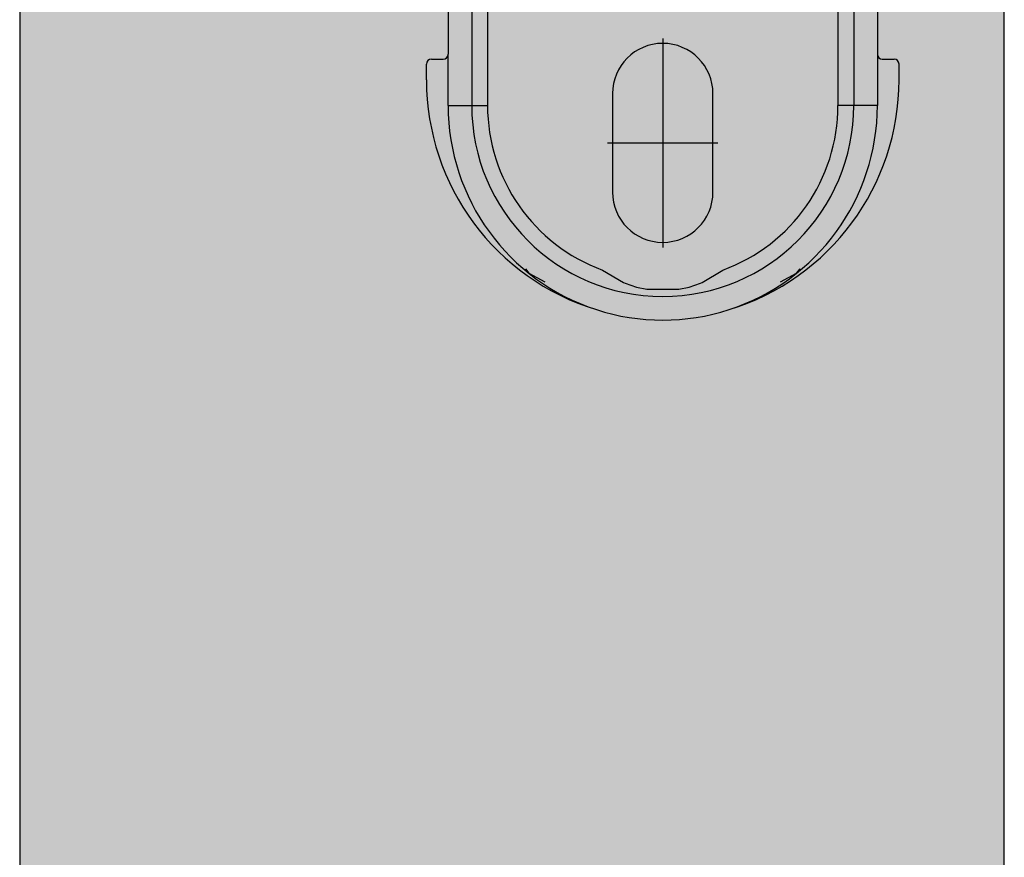
# Model space of a CAD drawing. Extents: x -26038 to 6663, y -27364 to 6675.
# Drawn here: x -23803 to -23753, y -1858 to -1815 of the extents above; entities that cross this region are included whole.
import ezdxf

# ---------------------------------------------------------------- set-up
doc = ezdxf.new("R2010")
doc.units = 0
doc.linetypes.add('DOT_CENTER', pattern=[14, 12, -1, 0, -1])
doc.layers.add('c_black', color=1, linetype='Continuous')
doc.layers.add('c_grey hard', color=251, linetype='Continuous')

# ---------------------------------------------------------------- blocks, each defined once
blk = doc.blocks.new('TKKZ0TEC44100__28', base_point=(-3277.178, 4513.599))
at = {"linetype": 'Continuous'}
for p, q in [((-3274.878, 4539.75), (-3274.878, 4526.999)), ((-3255.478, 4539.75), (-3255.478, 4526.999)), ((-3276.078, 4538.799), (-3276.078, 4529.599)), ((-3254.278, 4538.799), (-3254.278, 4529.599)), ((-3274.078, 4535.98), (-3274.078, 4526.999)), ((-3256.278, 4535.98), (-3256.278, 4526.999)), ((-3276.078, 4526.999), (-3276.078, 4529.599)), ((-3254.278, 4529.599), (-3254.278, 4526.999)), ((-3277.178, 4528.299), (-3277.178, 4529.099)), ((-3276.928, 4529.349), (-3276.328, 4529.349)), ((-3254.028, 4529.349), (-3253.428, 4529.349)), ((-3253.178, 4528.299), (-3253.178, 4529.099)), ((-3267.728, 4527.599), (-3267.728, 4522.599)), ((-3262.628, 4522.599), (-3262.628, 4527.599)), ((-3276.078, 4526.999), (-3274.878, 4526.999)), ((-3274.878, 4526.999), (-3274.078, 4526.999)), ((-3255.478, 4526.999), (-3256.278, 4526.999)), ((-3254.278, 4526.999), (-3255.478, 4526.999)), ((-3272.155, 4518.703), (-3271.974, 4518.477)), ((-3268.231, 4518.639), (-3267.171, 4518.013)), ((-3263.184, 4518.014), (-3262.126, 4518.639)), ((-3258.382, 4518.477), (-3258.202, 4518.703)), ((-3258.202, 4518.703), (-3258.202, 4518.703)), ((-3271.974, 4518.477), (-3271.162, 4518.04)), ((-3267.171, 4518.013), (-3267.092, 4517.98)), ((-3263.265, 4517.98), (-3263.184, 4518.014)), ((-3259.195, 4518.04), (-3258.382, 4518.477)), ((-3259.195, 4518.04), (-3259.195, 4518.04)), ((-3267.092, 4517.98), (-3266.514, 4517.781)), ((-3266.514, 4517.781), (-3265.994, 4517.666)), ((-3265.994, 4517.666), (-3264.36, 4517.666)), ((-3264.36, 4517.666), (-3263.842, 4517.781)), ((-3263.842, 4517.781), (-3263.265, 4517.98))]:
    blk.add_line(p, q, dxfattribs=at)
at = {"linetype": 'DOT_CENTER'}
for p, q in [((-3265.178, 4530.404), (-3265.178, 4519.794)), ((-3267.983, 4525.099), (-3262.373, 4525.099))]:
    blk.add_line(p, q, dxfattribs=at)
at = {"linetype": 'Continuous'}
for centre, radius, start, end in [((-3265.178, 4527.599), 2.55, 0, 180), ((-3276.328, 4529.599), 0.25, 270, 0), ((-3254.028, 4529.599), 0.25, 180, 270), ((-3276.928, 4529.099), 0.25, 90, 180), ((-3253.428, 4529.099), 0.25, 0, 90), ((-3264.978, 4528.299), 12.2, 180, 252.9905), ((-3265.378, 4528.299), 12.2, 287.0095, 0), ((-3265.178, 4526.999), 10.9, 180, 251.9968), ((-3265.178, 4526.999), 9.7, 180, 270), ((-3265.178, 4526.999), 8.9, 180, 249.9429), ((-3265.178, 4526.999), 9.7, 270, 360), ((-3265.178, 4526.999), 8.9, 290.0571, 0), ((-3265.178, 4526.999), 10.9, 288.0032, 360), ((-3265.178, 4522.599), 2.55, 180, 0), ((-3265.178, 4526.999), 10.9, 251.9968, 288.0032)]:
    blk.add_arc(centre, radius, start, end, dxfattribs=at)
blk.add_point((-3265.178, 4525.099))

msp = doc.modelspace()

# ---------------------------------------------------------------- hatches: boundary and pattern name
at = {"layer": 'c_black'}
msp.add_hatch(color=254, dxfattribs=at).paths.add_polyline_path([(-23753.074, -1588.072), (-23803.074, -1588.072), (-23803.074, -4203.883), (-23753.074, -4203.883)])

# ---------------------------------------------------------------- linework, layer by layer
at = {"layer": 'c_grey hard'}
msp.add_lwpolyline([(-23803.074, -1588.072), (-23803.074, -4203.883), (-23753.074, -4203.883), (-23753.074, -1588.072)], close=True, dxfattribs=at)

# ---------------------------------------------------------------- block references
at = {"color": 7, "true_color": 0xffffff}
msp.add_blockref('TKKZ0TEC44100__28', (-23782.419, -1833.072), dxfattribs=at)

doc.saveas('drawing.dxf')
